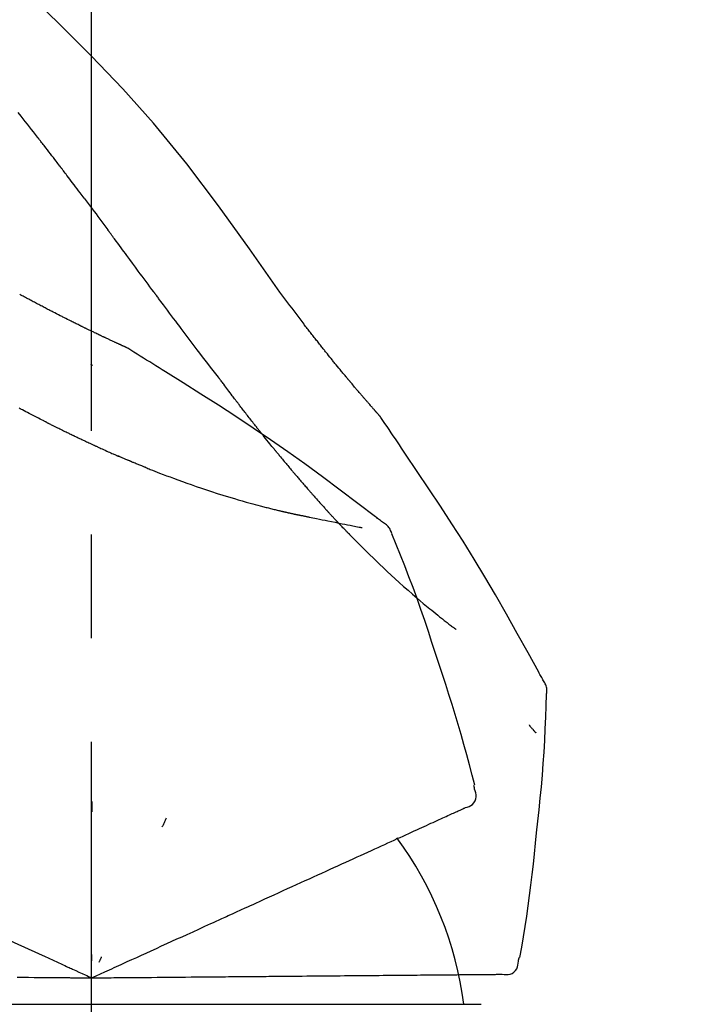
# Model space of a CAD drawing. Extents: x 0 to 26473, y -22046 to -13176.
# Drawn here: x 5837 to 5877, y -19005 to -18946 of the extents above; entities that cross this region are included whole.
import ezdxf

# ---------------------------------------------------------------- set-up
doc = ezdxf.new("R2010")
doc.units = 0
doc.header["$LTSCALE"] = 50
doc.header["$MEASUREMENT"] = 0
doc.linetypes.add('CENTER2', pattern=[1.125, 0.75, -0.125, 0.125, -0.125])
doc.layers.get('0').update_dxf_attribs({"linetype": 'CONTINUOUS'})
doc.layers.get('DEFPOINTS').update_dxf_attribs({"color": 146, "linetype": 'CONTINUOUS'})
doc.layers.add('150-機器', color=8, linetype='CONTINUOUS')
doc.layers.add('166-寸法B', color=11, linetype='CONTINUOUS')
doc.styles.add('KH001', font='txt')
doc.dimstyles.new('KH1xx030', dxfattribs={"dimscale": 30, "dimtxt": 2, "dimasz": 0.6, "dimexe": 0.3, "dimexo": 1.2, "dimgap": 0.5, "dimtad": 3, "dimdec": 1, "dimdsep": 46, "dimlunit": 6, "dimtxsty": 'KH001', "dimblk": 'DOT', "dimcen": 1, "dimdle": 1, "dimclrd": 256, "dimclre": 256, "dimclrt": 256, "dimadec": 0, "dimazin": 0, "dimtfac": 1, "dimtdec": 1, "dimtix": 1, "dimtmove": 2, "dimatfit": 3, "dimldrblk": 'CLOSEDBLANK', "dimfxl": 1, "dimtolj": 1, "dimtzin": 0, "dimlwd": -1, "dimlwe": -1, "dimarcsym": 0})

# ---------------------------------------------------------------- blocks, each defined once
blk = doc.blocks.new('F402_D')
at = {"layer": '150-機器', "color": 161, "linetype": 'CENTER2'}
blk.add_line((0, -53.668), (0, 250.266), dxfattribs=at)
at = {"layer": '150-機器', "color": 13, "linetype": 'Continuous'}
for p, q in [((-23.492, 136.737), (0, 136.737)), ((0, 136.737), (23.492, 136.737))]:
    blk.add_line(p, q, dxfattribs=at)
for points in [[(11.339, 179.701), (9.514, 182.321), (7.657, 184.914), (5.738, 187.454), (3.725, 189.915), (1.887, 191.968), (-0.022, 193.961), (-1.979, 195.915), (-3.958, 197.848)], [(-3.262, 189.057), (-3.385, 189.215), (-3.509, 189.373), (-3.632, 189.531), (-3.756, 189.688), (-3.879, 189.847), (-4.003, 190.005), (-4.127, 190.163), (-4.251, 190.321), (-4.437, 190.557)], [(-1.919, 187.32), (-1.974, 187.393), (-2.03, 187.465), (-2.085, 187.538), (-2.141, 187.611), (-2.224, 187.72), (-2.308, 187.828), (-2.392, 187.937), (-2.475, 188.046), (-2.573, 188.172), (-2.671, 188.299), (-2.77, 188.425), (-2.868, 188.552), (-2.917, 188.615), (-2.966, 188.678), (-3.015, 188.741), (-3.065, 188.804), (-3.089, 188.836), (-3.114, 188.867), (-3.139, 188.899), (-3.163, 188.931), (-3.176, 188.946), (-3.188, 188.962), (-3.2, 188.978), (-3.213, 188.994), (-3.219, 189.002), (-3.225, 189.009), (-3.231, 189.017), (-3.237, 189.025), (-3.24, 189.029), (-3.242, 189.032), (-3.245, 189.035), (-3.248, 189.039), (-3.25, 189.041), (-3.251, 189.043), (-3.253, 189.046), (-3.255, 189.048), (-3.256, 189.049), (-3.256, 189.05), (-3.257, 189.051), (-3.258, 189.052), (-3.259, 189.053), (-3.26, 189.054), (-3.261, 189.056), (-3.262, 189.057)], [(-0.454, 185.384), (-0.514, 185.464), (-0.574, 185.545), (-0.635, 185.626), (-0.695, 185.706), (-0.786, 185.827), (-0.877, 185.949), (-0.968, 186.07), (-1.06, 186.191), (-1.167, 186.332), (-1.274, 186.473), (-1.381, 186.615), (-1.488, 186.756), (-1.542, 186.826), (-1.596, 186.897), (-1.649, 186.968), (-1.703, 187.038), (-1.73, 187.073), (-1.757, 187.109), (-1.784, 187.144), (-1.811, 187.179), (-1.824, 187.197), (-1.838, 187.214), (-1.851, 187.232), (-1.865, 187.25), (-1.871, 187.258), (-1.878, 187.267), (-1.885, 187.276), (-1.892, 187.285), (-1.895, 187.289), (-1.898, 187.294), (-1.902, 187.298), (-1.905, 187.302), (-1.906, 187.304), (-1.908, 187.306), (-1.909, 187.308), (-1.911, 187.31), (-1.911, 187.31), (-1.912, 187.311), (-1.913, 187.312), (-1.913, 187.313), (-1.914, 187.314), (-1.915, 187.315), (-1.915, 187.316), (-1.916, 187.317), (-1.917, 187.318), (-1.918, 187.319), (-1.918, 187.32), (-1.919, 187.32)], [(-0.454, 185.384), (-0.334, 185.224), (-0.214, 185.064), (-0.094, 184.904), (0.026, 184.744), (0.144, 184.585), (0.263, 184.426), (0.381, 184.267), (0.499, 184.108), (0.618, 183.948), (0.736, 183.789), (0.854, 183.63), (0.973, 183.47)], [(3.75, 179.721), (3.633, 179.878), (3.516, 180.036), (3.399, 180.193), (3.282, 180.351), (3.165, 180.509), (3.048, 180.666), (2.932, 180.824), (2.815, 180.982), (2.642, 181.216), (2.468, 181.451), (2.295, 181.685), (2.121, 181.919), (2.035, 182.036), (1.949, 182.153), (1.862, 182.27), (1.776, 182.386), (1.675, 182.522), (1.575, 182.657), (1.475, 182.793), (1.374, 182.929), (1.324, 182.996), (1.274, 183.064), (1.224, 183.132), (1.173, 183.199), (1.148, 183.233), (1.123, 183.267), (1.098, 183.301), (1.073, 183.335), (1.06, 183.352), (1.048, 183.369), (1.035, 183.386), (1.023, 183.402), (1.017, 183.41), (1.012, 183.417), (1.007, 183.424), (1.001, 183.431), (0.998, 183.436), (0.994, 183.441), (0.991, 183.446), (0.987, 183.451), (0.985, 183.453), (0.983, 183.455), (0.982, 183.458), (0.98, 183.46), (0.978, 183.463), (0.976, 183.465), (0.974, 183.468), (0.973, 183.47)], [(-3.518, 179.13), (-3.586, 179.166), (-3.653, 179.203), (-3.721, 179.24), (-3.788, 179.276), (-3.856, 179.313), (-3.925, 179.35), (-3.993, 179.386), (-4.062, 179.422), (-4.131, 179.459), (-4.2, 179.495), (-4.269, 179.531), (-4.338, 179.568)], [(7.646, 174.572), (7.485, 174.778), (7.325, 174.984), (7.164, 175.19), (7.005, 175.397), (6.845, 175.604), (6.685, 175.813), (6.526, 176.021), (6.368, 176.23), (6.124, 176.551), (5.88, 176.874), (5.637, 177.196), (5.394, 177.518), (5.312, 177.627), (5.231, 177.736), (5.149, 177.845), (5.067, 177.954), (4.944, 178.118), (4.82, 178.283), (4.697, 178.448), (4.574, 178.613), (4.512, 178.696), (4.45, 178.779), (4.389, 178.862), (4.327, 178.945), (4.255, 179.041), (4.182, 179.138), (4.11, 179.235), (4.038, 179.332), (4.002, 179.381), (3.966, 179.429), (3.93, 179.478), (3.894, 179.526), (3.878, 179.547), (3.863, 179.568), (3.848, 179.589), (3.832, 179.61), (3.822, 179.624), (3.811, 179.637), (3.801, 179.651), (3.791, 179.665), (3.786, 179.672), (3.781, 179.678), (3.776, 179.685), (3.772, 179.691), (3.766, 179.698), (3.761, 179.706), (3.755, 179.713), (3.75, 179.721)], [(12.807, 177.77), (12.688, 177.931), (12.57, 178.092), (12.451, 178.252), (12.331, 178.412), (12.208, 178.574), (12.085, 178.736), (11.961, 178.897), (11.837, 179.058), (11.713, 179.219), (11.59, 179.381), (11.466, 179.543), (11.343, 179.704)], [(-2.736, 178.719), (-2.799, 178.754), (-2.864, 178.788), (-2.928, 178.823), (-2.992, 178.857), (-3.057, 178.891), (-3.122, 178.926), (-3.188, 178.96), (-3.253, 178.994), (-3.319, 179.028), (-3.386, 179.062), (-3.452, 179.096), (-3.518, 179.13)], [(2.114, 176.358), (2.112, 176.359), (2.109, 176.36), (2.107, 176.361), (2.105, 176.362), (2.095, 176.366), (2.084, 176.371), (2.074, 176.376), (2.064, 176.38), (2.047, 176.388), (2.031, 176.395), (2.014, 176.403), (1.997, 176.411), (1.974, 176.421), (1.951, 176.432), (1.928, 176.442), (1.905, 176.453), (1.885, 176.462), (1.865, 176.471), (1.846, 176.48), (1.826, 176.489), (1.812, 176.495), (1.798, 176.501), (1.785, 176.508), (1.771, 176.514), (1.768, 176.515), (1.766, 176.517), (1.763, 176.518), (1.76, 176.519), (1.754, 176.522), (1.748, 176.524), (1.743, 176.527), (1.737, 176.53), (1.728, 176.534), (1.719, 176.538), (1.711, 176.542), (1.702, 176.546), (1.68, 176.556), (1.659, 176.566), (1.637, 176.576), (1.615, 176.586), (1.581, 176.601), (1.547, 176.617), (1.512, 176.633), (1.478, 176.649), (1.447, 176.663), (1.416, 176.678), (1.385, 176.692), (1.354, 176.706), (1.305, 176.729), (1.256, 176.752), (1.207, 176.775), (1.158, 176.798), (1.122, 176.814), (1.086, 176.831), (1.049, 176.848), (1.013, 176.865), (0.969, 176.886), (0.925, 176.907), (0.881, 176.928), (0.837, 176.948), (0.832, 176.951), (0.827, 176.953), (0.822, 176.955), (0.817, 176.958), (0.807, 176.963), (0.797, 176.967), (0.787, 176.972), (0.777, 176.977), (0.761, 176.984), (0.746, 176.991), (0.731, 176.998), (0.716, 177.005), (0.68, 177.022), (0.644, 177.039), (0.608, 177.057), (0.571, 177.074), (0.539, 177.089), (0.507, 177.105), (0.474, 177.12), (0.442, 177.135), (0.376, 177.167), (0.309, 177.199), (0.243, 177.231), (0.176, 177.262), (0.13, 177.285), (0.083, 177.307), (0.037, 177.33), (-0.01, 177.352), (-0.083, 177.387), (-0.156, 177.423), (-0.229, 177.458), (-0.302, 177.494), (-0.327, 177.506), (-0.352, 177.518), (-0.377, 177.53), (-0.402, 177.542), (-0.44, 177.561), (-0.478, 177.58), (-0.516, 177.598), (-0.554, 177.617), (-0.567, 177.623), (-0.58, 177.63), (-0.593, 177.636), (-0.605, 177.642), (-0.625, 177.652), (-0.644, 177.661), (-0.664, 177.671), (-0.683, 177.68), (-0.69, 177.684), (-0.696, 177.687), (-0.703, 177.69), (-0.709, 177.693), (-0.722, 177.7), (-0.735, 177.706), (-0.748, 177.713), (-0.761, 177.719), (-0.82, 177.748), (-0.879, 177.777), (-0.938, 177.806), (-0.997, 177.835), (-1.057, 177.865), (-1.118, 177.895), (-1.178, 177.925), (-1.238, 177.956), (-1.348, 178.01), (-1.458, 178.065), (-1.567, 178.121), (-1.677, 178.176), (-1.732, 178.204), (-1.788, 178.232), (-1.844, 178.261), (-1.9, 178.289), (-2.007, 178.343), (-2.114, 178.398), (-2.22, 178.453), (-2.327, 178.508), (-2.378, 178.534), (-2.429, 178.56), (-2.479, 178.586), (-2.53, 178.612), (-2.581, 178.639), (-2.633, 178.665), (-2.684, 178.692), (-2.736, 178.719)], [(2.114, 176.358), (2.112, 176.359), (2.109, 176.36), (2.107, 176.361), (2.105, 176.362), (2.095, 176.366), (2.084, 176.371), (2.074, 176.376), (2.064, 176.38), (2.047, 176.388), (2.031, 176.395), (2.014, 176.403), (1.997, 176.411), (1.974, 176.421), (1.951, 176.432), (1.928, 176.442), (1.905, 176.453), (1.885, 176.462), (1.865, 176.471), (1.846, 176.48), (1.826, 176.489), (1.812, 176.495), (1.798, 176.501), (1.785, 176.508), (1.771, 176.514), (1.768, 176.515), (1.766, 176.517), (1.763, 176.518), (1.76, 176.519), (1.754, 176.522), (1.748, 176.524), (1.743, 176.527), (1.737, 176.53), (1.728, 176.534), (1.719, 176.538), (1.711, 176.542), (1.702, 176.546), (1.68, 176.556), (1.659, 176.566), (1.637, 176.576), (1.615, 176.586), (1.581, 176.601), (1.547, 176.617), (1.512, 176.633), (1.478, 176.649), (1.447, 176.663), (1.416, 176.678), (1.385, 176.692), (1.354, 176.706), (1.305, 176.729), (1.256, 176.752), (1.207, 176.775), (1.158, 176.798), (1.122, 176.814), (1.086, 176.831), (1.049, 176.848), (1.013, 176.865), (0.969, 176.886), (0.925, 176.907), (0.881, 176.928), (0.837, 176.948), (0.832, 176.951), (0.827, 176.953), (0.822, 176.955), (0.817, 176.958), (0.807, 176.963), (0.797, 176.967), (0.787, 176.972), (0.777, 176.977), (0.761, 176.984), (0.746, 176.991), (0.731, 176.998), (0.716, 177.005), (0.68, 177.022), (0.644, 177.039), (0.608, 177.057), (0.571, 177.074), (0.539, 177.089), (0.507, 177.105), (0.474, 177.12), (0.442, 177.135), (0.376, 177.167), (0.309, 177.199), (0.243, 177.231), (0.176, 177.262), (0.13, 177.285), (0.083, 177.307), (0.037, 177.33), (-0.01, 177.352), (-0.083, 177.387), (-0.156, 177.423), (-0.229, 177.458), (-0.302, 177.494), (-0.327, 177.506), (-0.352, 177.518), (-0.377, 177.53), (-0.402, 177.542), (-0.44, 177.561), (-0.478, 177.58), (-0.516, 177.598), (-0.554, 177.617), (-0.567, 177.623), (-0.58, 177.63), (-0.593, 177.636), (-0.605, 177.642), (-0.625, 177.652), (-0.644, 177.661), (-0.664, 177.671), (-0.683, 177.68), (-0.69, 177.684), (-0.696, 177.687), (-0.703, 177.69), (-0.709, 177.693), (-0.722, 177.7), (-0.735, 177.706), (-0.748, 177.713), (-0.761, 177.719), (-0.82, 177.748), (-0.879, 177.777), (-0.938, 177.806), (-0.997, 177.835), (-1.057, 177.865), (-1.118, 177.895), (-1.178, 177.925), (-1.238, 177.956), (-1.348, 178.01), (-1.458, 178.065), (-1.567, 178.121), (-1.677, 178.176), (-1.732, 178.204), (-1.788, 178.232), (-1.844, 178.261), (-1.9, 178.289), (-2.007, 178.343), (-2.114, 178.398), (-2.22, 178.453), (-2.327, 178.508), (-2.378, 178.534), (-2.429, 178.56), (-2.479, 178.586), (-2.53, 178.612), (-2.581, 178.639), (-2.633, 178.665), (-2.684, 178.692), (-2.736, 178.719)], [(13.379, 177.034), (13.333, 177.095), (13.286, 177.156), (13.239, 177.217), (13.193, 177.277), (13.145, 177.339), (13.098, 177.4), (13.05, 177.461), (13.002, 177.522), (12.954, 177.583), (12.905, 177.645), (12.857, 177.706), (12.808, 177.767)], [(13.927, 176.34), (13.883, 176.398), (13.839, 176.455), (13.794, 176.513), (13.749, 176.57), (13.704, 176.628), (13.658, 176.686), (13.612, 176.744), (13.566, 176.801), (13.52, 176.86), (13.473, 176.918), (13.426, 176.976), (13.379, 177.034)], [(2.17, 176.323), (2.166, 176.326), (2.161, 176.329), (2.156, 176.332), (2.151, 176.334), (2.147, 176.337), (2.142, 176.34), (2.137, 176.343), (2.133, 176.346), (2.128, 176.349), (2.123, 176.352), (2.119, 176.355), (2.114, 176.358)], [(4.446, 174.899), (4.257, 175.019), (4.069, 175.139), (3.88, 175.258), (3.691, 175.377), (3.502, 175.496), (3.312, 175.615), (3.123, 175.733), (2.933, 175.852), (2.743, 175.969), (2.553, 176.087), (2.363, 176.204), (2.173, 176.321)], [(17.397, 172.21), (17.396, 172.212), (17.394, 172.214), (17.392, 172.216), (17.391, 172.218), (17.383, 172.226), (17.376, 172.235), (17.368, 172.243), (17.361, 172.251), (17.349, 172.265), (17.337, 172.279), (17.324, 172.292), (17.312, 172.306), (17.295, 172.325), (17.279, 172.344), (17.262, 172.363), (17.245, 172.382), (17.23, 172.399), (17.216, 172.415), (17.202, 172.431), (17.187, 172.448), (17.177, 172.459), (17.168, 172.47), (17.158, 172.481), (17.148, 172.493), (17.146, 172.495), (17.144, 172.497), (17.142, 172.5), (17.139, 172.502), (17.135, 172.507), (17.131, 172.511), (17.127, 172.516), (17.123, 172.521), (17.116, 172.528), (17.11, 172.535), (17.104, 172.543), (17.097, 172.55), (17.082, 172.568), (17.066, 172.586), (17.05, 172.604), (17.034, 172.621), (17.009, 172.65), (16.984, 172.678), (16.959, 172.707), (16.935, 172.735), (16.912, 172.761), (16.89, 172.787), (16.867, 172.812), (16.845, 172.838), (16.809, 172.879), (16.774, 172.92), (16.738, 172.961), (16.703, 173.001), (16.676, 173.031), (16.65, 173.061), (16.624, 173.092), (16.598, 173.122), (16.566, 173.159), (16.534, 173.196), (16.502, 173.233), (16.471, 173.27), (16.467, 173.274), (16.463, 173.278), (16.46, 173.282), (16.456, 173.286), (16.449, 173.295), (16.442, 173.303), (16.434, 173.312), (16.427, 173.32), (16.416, 173.333), (16.405, 173.345), (16.394, 173.358), (16.384, 173.371), (16.357, 173.401), (16.331, 173.431), (16.305, 173.462), (16.279, 173.492), (16.256, 173.519), (16.233, 173.546), (16.209, 173.574), (16.186, 173.601), (16.138, 173.657), (16.091, 173.713), (16.043, 173.769), (15.995, 173.825), (15.962, 173.864), (15.928, 173.904), (15.895, 173.943), (15.861, 173.983), (15.809, 174.045), (15.757, 174.107), (15.704, 174.169), (15.652, 174.231), (15.634, 174.252), (15.617, 174.274), (15.599, 174.295), (15.581, 174.316), (15.554, 174.349), (15.527, 174.381), (15.499, 174.414), (15.472, 174.446), (15.463, 174.457), (15.454, 174.468), (15.445, 174.479), (15.435, 174.49), (15.422, 174.507), (15.408, 174.523), (15.394, 174.54), (15.38, 174.557), (15.375, 174.562), (15.371, 174.568), (15.366, 174.573), (15.361, 174.579), (15.352, 174.59), (15.343, 174.601), (15.334, 174.612), (15.324, 174.624), (15.282, 174.674), (15.24, 174.724), (15.198, 174.775), (15.156, 174.825), (15.113, 174.877), (15.07, 174.929), (15.028, 174.982), (14.985, 175.034), (14.907, 175.128), (14.829, 175.223), (14.751, 175.318), (14.674, 175.413), (14.634, 175.462), (14.595, 175.51), (14.555, 175.559), (14.516, 175.607), (14.44, 175.701), (14.365, 175.794), (14.29, 175.887), (14.215, 175.981), (14.179, 176.025), (14.143, 176.07), (14.107, 176.114), (14.072, 176.159), (14.036, 176.204), (14, 176.249), (13.963, 176.295), (13.927, 176.34)], [(17.397, 172.21), (17.396, 172.212), (17.394, 172.214), (17.392, 172.216), (17.391, 172.218), (17.383, 172.226), (17.376, 172.235), (17.368, 172.243), (17.361, 172.251), (17.349, 172.265), (17.337, 172.279), (17.324, 172.292), (17.312, 172.306), (17.295, 172.325), (17.279, 172.344), (17.262, 172.363), (17.245, 172.382), (17.23, 172.399), (17.216, 172.415), (17.202, 172.431), (17.187, 172.448), (17.177, 172.459), (17.168, 172.47), (17.158, 172.481), (17.148, 172.493), (17.146, 172.495), (17.144, 172.497), (17.142, 172.5), (17.139, 172.502), (17.135, 172.507), (17.131, 172.511), (17.127, 172.516), (17.123, 172.521), (17.116, 172.528), (17.11, 172.535), (17.104, 172.543), (17.097, 172.55), (17.082, 172.568), (17.066, 172.586), (17.05, 172.604), (17.034, 172.621), (17.009, 172.65), (16.984, 172.678), (16.959, 172.707), (16.935, 172.735), (16.912, 172.761), (16.89, 172.787), (16.867, 172.812), (16.845, 172.838), (16.809, 172.879), (16.774, 172.92), (16.738, 172.961), (16.703, 173.001), (16.676, 173.031), (16.65, 173.061), (16.624, 173.092), (16.598, 173.122), (16.566, 173.159), (16.534, 173.196), (16.502, 173.233), (16.471, 173.27), (16.467, 173.274), (16.463, 173.278), (16.46, 173.282), (16.456, 173.286), (16.449, 173.295), (16.442, 173.303), (16.434, 173.312), (16.427, 173.32), (16.416, 173.333), (16.405, 173.345), (16.394, 173.358), (16.384, 173.371), (16.357, 173.401), (16.331, 173.431), (16.305, 173.462), (16.279, 173.492), (16.256, 173.519), (16.233, 173.546), (16.209, 173.574), (16.186, 173.601), (16.138, 173.657), (16.091, 173.713), (16.043, 173.769), (15.995, 173.825), (15.962, 173.864), (15.928, 173.904), (15.895, 173.943), (15.861, 173.983), (15.809, 174.045), (15.757, 174.107), (15.704, 174.169), (15.652, 174.231), (15.634, 174.252), (15.617, 174.274), (15.599, 174.295), (15.581, 174.316), (15.554, 174.349), (15.527, 174.381), (15.499, 174.414), (15.472, 174.446), (15.463, 174.457), (15.454, 174.468), (15.445, 174.479), (15.435, 174.49), (15.422, 174.507), (15.408, 174.523), (15.394, 174.54), (15.38, 174.557), (15.375, 174.562), (15.371, 174.568), (15.366, 174.573), (15.361, 174.579), (15.352, 174.59), (15.343, 174.601), (15.334, 174.612), (15.324, 174.624), (15.282, 174.674), (15.24, 174.724), (15.198, 174.775), (15.156, 174.825), (15.113, 174.877), (15.07, 174.929), (15.028, 174.982), (14.985, 175.034), (14.907, 175.128), (14.829, 175.223), (14.751, 175.318), (14.674, 175.413), (14.634, 175.462), (14.595, 175.51), (14.555, 175.559), (14.516, 175.607), (14.44, 175.701), (14.365, 175.794), (14.29, 175.887), (14.215, 175.981), (14.179, 176.025), (14.143, 176.07), (14.107, 176.114), (14.072, 176.159), (14.036, 176.204), (14, 176.249), (13.963, 176.295), (13.927, 176.34)], [(0.044, 175.285), (0.043, 175.285), (0.043, 175.286), (0.042, 175.287), (0.041, 175.288), (0.034, 175.293), (0.028, 175.299), (0.022, 175.304), (0.015, 175.31), (0.01, 175.314), (0.005, 175.318), (0, 175.322), (-0.005, 175.327), (-0.01, 175.331), (-0.015, 175.335), (-0.019, 175.339), (-0.024, 175.343), (-0.028, 175.346), (-0.031, 175.349), (-0.035, 175.352), (-0.038, 175.355), (-0.04, 175.357), (-0.042, 175.358), (-0.044, 175.36), (-0.045, 175.361), (-0.046, 175.362), (-0.047, 175.363), (-0.048, 175.363), (-0.049, 175.364), (-0.05, 175.365), (-0.051, 175.366), (-0.051, 175.366), (-0.052, 175.367)], [(17.61, 165.787), (17.55, 165.833), (17.489, 165.878), (17.429, 165.924), (17.369, 165.969), (17.309, 166.015), (17.249, 166.06), (17.189, 166.105), (17.128, 166.15), (16.063, 166.955), (14.997, 167.76), (13.928, 168.561), (12.852, 169.351), (11.827, 170.083), (10.792, 170.802), (9.75, 171.509), (8.699, 172.204), (7.642, 172.887), (6.579, 173.563), (5.513, 174.232), (4.446, 174.899)], [(7.726, 174.468), (7.725, 174.469), (7.725, 174.47), (7.724, 174.471), (7.723, 174.472), (7.718, 174.478), (7.713, 174.485), (7.708, 174.492), (7.703, 174.499), (7.699, 174.504), (7.695, 174.509), (7.691, 174.514), (7.687, 174.519), (7.683, 174.524), (7.679, 174.529), (7.675, 174.535), (7.671, 174.54), (7.668, 174.543), (7.665, 174.547), (7.663, 174.551), (7.66, 174.554), (7.658, 174.556), (7.657, 174.558), (7.656, 174.56), (7.654, 174.561), (7.654, 174.562), (7.653, 174.563), (7.652, 174.564), (7.651, 174.565), (7.651, 174.566), (7.65, 174.567), (7.649, 174.568), (7.649, 174.569)], [(8.769, 173.081), (8.745, 173.113), (8.72, 173.146), (8.696, 173.178), (8.671, 173.21), (8.624, 173.272), (8.577, 173.334), (8.53, 173.396), (8.483, 173.458), (8.416, 173.547), (8.348, 173.637), (8.281, 173.726), (8.213, 173.816), (8.151, 173.899), (8.089, 173.981), (8.028, 174.064), (7.966, 174.147), (7.926, 174.199), (7.887, 174.252), (7.847, 174.305), (7.808, 174.357), (7.789, 174.383), (7.77, 174.408), (7.752, 174.433), (7.733, 174.458)], [(9.989, 171.508), (9.971, 171.532), (9.952, 171.555), (9.933, 171.579), (9.915, 171.603), (9.878, 171.649), (9.841, 171.696), (9.804, 171.743), (9.767, 171.789), (9.713, 171.858), (9.659, 171.927), (9.606, 171.996), (9.552, 172.065), (9.5, 172.132), (9.448, 172.199), (9.396, 172.265), (9.344, 172.332), (9.294, 172.397), (9.245, 172.461), (9.195, 172.526), (9.145, 172.59), (9.097, 172.652), (9.05, 172.714), (9.002, 172.776), (8.954, 172.839), (8.923, 172.879), (8.892, 172.92), (8.861, 172.961), (8.83, 173.001), (8.815, 173.021), (8.8, 173.041), (8.784, 173.061), (8.769, 173.081)], [(-2.7, 171.845), (-2.719, 171.855), (-2.738, 171.864), (-2.757, 171.874), (-2.777, 171.884), (-2.815, 171.903), (-2.854, 171.923), (-2.893, 171.942), (-2.932, 171.962), (-3.022, 172.008), (-3.113, 172.054), (-3.203, 172.1), (-3.293, 172.146), (-3.413, 172.207), (-3.533, 172.268), (-3.653, 172.33), (-3.773, 172.392), (-3.873, 172.444), (-3.973, 172.496), (-4.073, 172.549), (-4.173, 172.601), (-4.222, 172.627), (-4.27, 172.652), (-4.319, 172.677), (-4.368, 172.703)], [(-2.7, 171.845), (-2.673, 171.831), (-2.646, 171.818), (-2.619, 171.804), (-2.592, 171.791), (-2.538, 171.764), (-2.485, 171.737), (-2.432, 171.711), (-2.379, 171.684), (-2.3, 171.645), (-2.222, 171.606), (-2.143, 171.568), (-2.065, 171.529), (-1.989, 171.492), (-1.914, 171.454), (-1.838, 171.417), (-1.762, 171.38), (-1.689, 171.345), (-1.616, 171.309), (-1.543, 171.274), (-1.47, 171.238), (-1.423, 171.215), (-1.375, 171.193), (-1.327, 171.17), (-1.28, 171.147), (-1.256, 171.135), (-1.233, 171.124), (-1.21, 171.113), (-1.186, 171.102)], [(17.435, 172.156), (17.431, 172.16), (17.428, 172.165), (17.425, 172.169), (17.422, 172.174), (17.419, 172.179), (17.416, 172.183), (17.413, 172.188), (17.41, 172.192), (17.407, 172.197), (17.403, 172.201), (17.4, 172.206), (17.397, 172.21)], [(18.934, 169.929), (18.811, 170.116), (18.687, 170.302), (18.563, 170.488), (18.439, 170.674), (18.315, 170.859), (18.19, 171.045), (18.065, 171.23), (17.94, 171.415), (17.814, 171.6), (17.688, 171.784), (17.562, 171.969), (17.436, 172.153)], [(11.164, 170.046), (11.15, 170.063), (11.137, 170.079), (11.123, 170.096), (11.11, 170.112), (11.082, 170.146), (11.055, 170.18), (11.027, 170.213), (11, 170.247), (10.936, 170.326), (10.872, 170.404), (10.808, 170.483), (10.744, 170.562), (10.66, 170.667), (10.575, 170.772), (10.49, 170.877), (10.406, 170.982), (10.336, 171.07), (10.266, 171.159), (10.196, 171.247), (10.126, 171.336), (10.092, 171.379), (10.058, 171.422), (10.023, 171.465), (9.989, 171.508)], [(-1.186, 171.102), (-1.16, 171.089), (-1.134, 171.077), (-1.108, 171.064), (-1.082, 171.052), (-1.032, 171.028), (-0.981, 171.003), (-0.93, 170.979), (-0.879, 170.955), (-0.805, 170.919), (-0.731, 170.884), (-0.657, 170.849), (-0.583, 170.814), (-0.513, 170.781), (-0.442, 170.748), (-0.372, 170.715), (-0.302, 170.682), (-0.236, 170.651), (-0.169, 170.62), (-0.103, 170.589), (-0.036, 170.558), (0.007, 170.538), (0.05, 170.518), (0.092, 170.499), (0.135, 170.479), (0.156, 170.469), (0.177, 170.459), (0.198, 170.45), (0.219, 170.44)], [(0.219, 170.44), (0.255, 170.424), (0.29, 170.407), (0.326, 170.391), (0.362, 170.374), (0.429, 170.343), (0.496, 170.313), (0.563, 170.282), (0.63, 170.251), (0.723, 170.209), (0.817, 170.166), (0.911, 170.124), (1.004, 170.082), (1.078, 170.049), (1.153, 170.015), (1.227, 169.982), (1.301, 169.949), (1.344, 169.93), (1.388, 169.912), (1.431, 169.893), (1.474, 169.874), (1.49, 169.867), (1.507, 169.86), (1.523, 169.852), (1.54, 169.845)], [(11.164, 170.046), (11.183, 170.023), (11.203, 169.999), (11.222, 169.976), (11.241, 169.952), (11.279, 169.906), (11.316, 169.86), (11.354, 169.814), (11.392, 169.768), (11.448, 169.701), (11.504, 169.633), (11.56, 169.566), (11.616, 169.499), (11.67, 169.434), (11.724, 169.369), (11.778, 169.305), (11.832, 169.24), (11.884, 169.178), (11.936, 169.116), (11.988, 169.054), (12.041, 168.992), (12.075, 168.951), (12.109, 168.911), (12.143, 168.871), (12.177, 168.83), (12.194, 168.811), (12.211, 168.791), (12.228, 168.771), (12.245, 168.751)], [(27.254, 156.251), (27.218, 156.317), (27.181, 156.383), (27.145, 156.449), (27.108, 156.515), (27.072, 156.581), (27.035, 156.647), (26.999, 156.713), (26.962, 156.779), (26.316, 157.947), (25.67, 159.116), (25.019, 160.282), (24.357, 161.442), (23.718, 162.528), (23.066, 163.606), (22.401, 164.675), (21.723, 165.738), (21.036, 166.792), (20.34, 167.841), (19.638, 168.886), (18.934, 169.929)], [(1.54, 169.845), (1.546, 169.842), (1.553, 169.84), (1.559, 169.837), (1.565, 169.834), (1.572, 169.831), (1.578, 169.828), (1.585, 169.826), (1.591, 169.823), (1.597, 169.82), (1.604, 169.817), (1.61, 169.815), (1.616, 169.812)], [(2.338, 169.503), (2.323, 169.509), (2.308, 169.515), (2.293, 169.522), (2.278, 169.528), (2.248, 169.541), (2.218, 169.553), (2.188, 169.566), (2.157, 169.579), (2.112, 169.598), (2.067, 169.617), (2.022, 169.636), (1.977, 169.656), (1.932, 169.675), (1.887, 169.694), (1.842, 169.714), (1.796, 169.733), (1.766, 169.746), (1.736, 169.76), (1.706, 169.773), (1.676, 169.786), (1.661, 169.792), (1.646, 169.799), (1.631, 169.805), (1.616, 169.812)], [(3.258, 169.126), (3.239, 169.134), (3.22, 169.142), (3.2, 169.149), (3.181, 169.157), (3.143, 169.172), (3.104, 169.188), (3.066, 169.203), (3.028, 169.219), (2.97, 169.242), (2.912, 169.265), (2.855, 169.289), (2.797, 169.312), (2.74, 169.336), (2.683, 169.359), (2.625, 169.383), (2.568, 169.407), (2.53, 169.423), (2.491, 169.439), (2.453, 169.455), (2.415, 169.471), (2.396, 169.479), (2.377, 169.487), (2.358, 169.495), (2.338, 169.503)], [(3.258, 169.126), (3.328, 169.099), (3.398, 169.071), (3.468, 169.044), (3.537, 169.016), (3.678, 168.961), (3.818, 168.905), (3.959, 168.849), (4.1, 168.794), (4.31, 168.714), (4.52, 168.635), (4.731, 168.558), (4.942, 168.48), (5.205, 168.384), (5.47, 168.288), (5.734, 168.192), (5.999, 168.098), (6.307, 167.99), (6.616, 167.884), (6.925, 167.78), (7.235, 167.677), (7.577, 167.566), (7.919, 167.458), (8.262, 167.352), (8.606, 167.248), (8.845, 167.178), (9.084, 167.109), (9.324, 167.042), (9.564, 166.975), (9.714, 166.934), (9.864, 166.894), (10.014, 166.854), (10.164, 166.814), (10.235, 166.796), (10.306, 166.777), (10.377, 166.759), (10.448, 166.74), (10.517, 166.722), (10.587, 166.705), (10.656, 166.687), (10.726, 166.67), (10.794, 166.653), (10.862, 166.636), (10.93, 166.619), (10.998, 166.602), (11.064, 166.586), (11.131, 166.57), (11.198, 166.554), (11.264, 166.538), (11.308, 166.528), (11.351, 166.518), (11.394, 166.508), (11.437, 166.498), (11.459, 166.493), (11.481, 166.488), (11.502, 166.483), (11.524, 166.478)], [(12.245, 168.751), (12.263, 168.729), (12.282, 168.707), (12.301, 168.685), (12.319, 168.663), (12.356, 168.621), (12.392, 168.578), (12.429, 168.535), (12.465, 168.492), (12.518, 168.43), (12.572, 168.368), (12.625, 168.305), (12.679, 168.243), (12.729, 168.184), (12.78, 168.126), (12.831, 168.067), (12.882, 168.008), (12.93, 167.953), (12.978, 167.897), (13.026, 167.842), (13.074, 167.787), (13.105, 167.751), (13.136, 167.716), (13.167, 167.68), (13.199, 167.644), (13.214, 167.627), (13.229, 167.61), (13.244, 167.593), (13.259, 167.575)], [(13.259, 167.575), (13.285, 167.546), (13.311, 167.516), (13.337, 167.487), (13.363, 167.457), (13.412, 167.402), (13.46, 167.346), (13.509, 167.291), (13.558, 167.235), (13.626, 167.158), (13.694, 167.082), (13.763, 167.005), (13.831, 166.929), (13.885, 166.868), (13.939, 166.807), (13.994, 166.747), (14.048, 166.687), (14.08, 166.652), (14.112, 166.617), (14.144, 166.582), (14.175, 166.548), (14.187, 166.534), (14.2, 166.521), (14.212, 166.508), (14.224, 166.494)], [(11.524, 166.478), (11.53, 166.476), (11.537, 166.475), (11.543, 166.473), (11.55, 166.472), (11.563, 166.469), (11.576, 166.466), (11.589, 166.463), (11.602, 166.46), (11.624, 166.455), (11.646, 166.45), (11.667, 166.445), (11.689, 166.44), (11.713, 166.435), (11.737, 166.43), (11.76, 166.424), (11.784, 166.419), (11.801, 166.415), (11.818, 166.411), (11.835, 166.407), (11.852, 166.403), (11.86, 166.402), (11.868, 166.4), (11.877, 166.398), (11.885, 166.396)], [(11.885, 166.396), (11.899, 166.393), (11.913, 166.39), (11.927, 166.386), (11.941, 166.383), (11.967, 166.377), (11.993, 166.371), (12.019, 166.366), (12.045, 166.36), (12.081, 166.352), (12.116, 166.344), (12.151, 166.336), (12.186, 166.328), (12.215, 166.322), (12.243, 166.315), (12.272, 166.309), (12.301, 166.303), (12.323, 166.298), (12.345, 166.294), (12.367, 166.29), (12.389, 166.285), (12.405, 166.281), (12.42, 166.278), (12.436, 166.275), (12.452, 166.272), (12.46, 166.271), (12.468, 166.271), (12.477, 166.27), (12.485, 166.269), (12.488, 166.269), (12.491, 166.268), (12.494, 166.268), (12.497, 166.268)], [(14.224, 166.494), (14.229, 166.489), (14.233, 166.484), (14.238, 166.479), (14.243, 166.474), (14.247, 166.469), (14.252, 166.464), (14.257, 166.459), (14.262, 166.453), (14.266, 166.448), (14.271, 166.443), (14.276, 166.438), (14.28, 166.433)], [(14.814, 165.857), (14.803, 165.869), (14.792, 165.881), (14.78, 165.893), (14.769, 165.904), (14.747, 165.928), (14.725, 165.952), (14.702, 165.976), (14.68, 166), (14.646, 166.036), (14.613, 166.072), (14.579, 166.108), (14.546, 166.144), (14.513, 166.18), (14.479, 166.216), (14.446, 166.252), (14.413, 166.288), (14.391, 166.312), (14.369, 166.336), (14.347, 166.36), (14.324, 166.385), (14.313, 166.397), (14.302, 166.409), (14.291, 166.421), (14.28, 166.433)], [(12.496, 166.268), (12.497, 166.268), (12.498, 166.268), (12.499, 166.267), (12.5, 166.267), (12.514, 166.263), (12.528, 166.259), (12.542, 166.256), (12.556, 166.252), (12.583, 166.247), (12.611, 166.242), (12.639, 166.238), (12.667, 166.234), (12.707, 166.227), (12.747, 166.218), (12.788, 166.208), (12.828, 166.199), (12.866, 166.191), (12.905, 166.183), (12.943, 166.176), (12.981, 166.168), (13.018, 166.161), (13.055, 166.153), (13.091, 166.145), (13.128, 166.138), (13.237, 166.115), (13.346, 166.093), (13.456, 166.07), (13.565, 166.048), (13.737, 166.013), (13.909, 165.978), (14.081, 165.943), (14.253, 165.908), (14.468, 165.865), (14.684, 165.822), (14.899, 165.779), (15.115, 165.736), (15.273, 165.704), (15.432, 165.673), (15.59, 165.641), (15.749, 165.61), (15.843, 165.591), (15.938, 165.573), (16.032, 165.554), (16.127, 165.536), (16.163, 165.528), (16.2, 165.521), (16.236, 165.514), (16.273, 165.507), (16.281, 165.505), (16.29, 165.503), (16.299, 165.502), (16.307, 165.5)], [(15.501, 165.139), (15.487, 165.154), (15.472, 165.169), (15.458, 165.183), (15.443, 165.198), (15.415, 165.228), (15.386, 165.258), (15.357, 165.287), (15.328, 165.317), (15.285, 165.362), (15.242, 165.406), (15.199, 165.451), (15.156, 165.496), (15.113, 165.541), (15.07, 165.586), (15.027, 165.631), (14.985, 165.676), (14.956, 165.706), (14.928, 165.736), (14.899, 165.766), (14.871, 165.796), (14.857, 165.812), (14.843, 165.827), (14.828, 165.842), (14.814, 165.857)], [(18.1, 165.143), (18.078, 165.208), (18.055, 165.273), (18.029, 165.337), (17.999, 165.399), (17.963, 165.459), (17.923, 165.517), (17.878, 165.571), (17.829, 165.622), (17.777, 165.667), (17.723, 165.709), (17.667, 165.749), (17.61, 165.787)], [(15.501, 165.139), (15.554, 165.085), (15.606, 165.032), (15.659, 164.978), (15.712, 164.925), (15.817, 164.817), (15.923, 164.709), (16.029, 164.601), (16.135, 164.493), (16.294, 164.335), (16.454, 164.177), (16.615, 164.02), (16.776, 163.864), (16.978, 163.668), (17.18, 163.473), (17.383, 163.279), (17.587, 163.085), (17.824, 162.861), (18.063, 162.638), (18.304, 162.417), (18.545, 162.197), (18.812, 161.957), (19.08, 161.719), (19.351, 161.483), (19.623, 161.248), (19.812, 161.087), (20.003, 160.927), (20.194, 160.767), (20.387, 160.609), (20.507, 160.511), (20.628, 160.413), (20.749, 160.315), (20.87, 160.218), (20.927, 160.172), (20.984, 160.126), (21.041, 160.081), (21.099, 160.035), (21.155, 159.99), (21.211, 159.946), (21.268, 159.902), (21.324, 159.857), (21.379, 159.814), (21.434, 159.771), (21.49, 159.728), (21.545, 159.685), (21.599, 159.643), (21.654, 159.601), (21.708, 159.56), (21.763, 159.518), (21.798, 159.491), (21.833, 159.464), (21.869, 159.438), (21.904, 159.411), (21.922, 159.398), (21.94, 159.384), (21.957, 159.371), (21.975, 159.358)], [(20.954, 157.239), (20.741, 157.906), (20.526, 158.572), (20.309, 159.238), (20.086, 159.901), (19.858, 160.563), (19.623, 161.222), (19.382, 161.879), (19.135, 162.534), (18.883, 163.187), (18.626, 163.837), (18.365, 164.487), (18.103, 165.135)], [(23.103, 149.954), (22.944, 150.567), (22.784, 151.18), (22.621, 151.792), (22.455, 152.404), (22.283, 153.013), (22.107, 153.621), (21.925, 154.228), (21.738, 154.833), (21.547, 155.436), (21.351, 156.038), (21.153, 156.639), (20.954, 157.239)], [(27.44, 155.463), (27.446, 155.532), (27.451, 155.6), (27.453, 155.669), (27.451, 155.738), (27.444, 155.808), (27.43, 155.877), (27.411, 155.945), (27.387, 156.011), (27.358, 156.073), (27.326, 156.133), (27.29, 156.193), (27.254, 156.251)], [(26.832, 147.082), (26.909, 147.778), (26.984, 148.474), (27.055, 149.17), (27.122, 149.867), (27.183, 150.564), (27.237, 151.262), (27.284, 151.96), (27.325, 152.659), (27.359, 153.358), (27.389, 154.057), (27.415, 154.756), (27.44, 155.455)], [(26.381, 153.593), (26.39, 153.582), (26.399, 153.571), (26.408, 153.56), (26.418, 153.548), (26.435, 153.528), (26.452, 153.508), (26.469, 153.487), (26.487, 153.467), (26.51, 153.44), (26.533, 153.412), (26.557, 153.385), (26.58, 153.357), (26.599, 153.335), (26.618, 153.312), (26.637, 153.29), (26.656, 153.268), (26.671, 153.251), (26.686, 153.234), (26.701, 153.217), (26.716, 153.2), (26.727, 153.188), (26.737, 153.176), (26.748, 153.164), (26.759, 153.153), (26.765, 153.147), (26.771, 153.141), (26.777, 153.136), (26.783, 153.13), (26.785, 153.128), (26.788, 153.126), (26.79, 153.124), (26.792, 153.121)], [(22.535, 148.603), (22.65, 148.639), (22.761, 148.68), (22.867, 148.731), (22.962, 148.797), (23.053, 148.893), (23.125, 149.007), (23.174, 149.133), (23.197, 149.263), (23.194, 149.38), (23.172, 149.495), (23.139, 149.609), (23.099, 149.723)], [(23.099, 149.723), (23.096, 149.741), (23.092, 149.759), (23.088, 149.777), (23.084, 149.795), (23.08, 149.813), (23.076, 149.831), (23.073, 149.849), (23.069, 149.867), (23.065, 149.886), (23.061, 149.904), (23.057, 149.922), (23.053, 149.94)], [(0.004, 148.971), (0.004, 148.92), (0.004, 148.869), (0.004, 148.818), (0.004, 148.767), (0.004, 148.715), (0.004, 148.664), (0.004, 148.613), (0.004, 148.562), (0.004, 148.511), (0.004, 148.459), (0.004, 148.408), (0.004, 148.357)], [(22.221, 148.46), (22.262, 148.478), (22.303, 148.497), (22.343, 148.515), (22.384, 148.534), (22.4, 148.541), (22.416, 148.549), (22.432, 148.556), (22.449, 148.563), (22.459, 148.568), (22.469, 148.572), (22.478, 148.577), (22.488, 148.582), (22.49, 148.582), (22.491, 148.583), (22.492, 148.583), (22.493, 148.584), (22.494, 148.584), (22.495, 148.585), (22.496, 148.585), (22.497, 148.585), (22.498, 148.586), (22.499, 148.586), (22.5, 148.587), (22.501, 148.587), (22.502, 148.588), (22.503, 148.588), (22.504, 148.589), (22.505, 148.589), (22.508, 148.59), (22.51, 148.591), (22.512, 148.592), (22.514, 148.593), (22.515, 148.594), (22.516, 148.594), (22.517, 148.595), (22.518, 148.595), (22.519, 148.595), (22.52, 148.596), (22.521, 148.596), (22.522, 148.597), (22.523, 148.597), (22.524, 148.598), (22.525, 148.598), (22.526, 148.599), (22.527, 148.599), (22.528, 148.6), (22.529, 148.6), (22.531, 148.601), (22.532, 148.601), (22.533, 148.602), (22.534, 148.602), (22.535, 148.603)], [(4.5, 147.973), (4.478, 147.927), (4.456, 147.88), (4.435, 147.834), (4.413, 147.787), (4.391, 147.741), (4.37, 147.695), (4.348, 147.648), (4.326, 147.602), (4.305, 147.555), (4.283, 147.509), (4.261, 147.463), (4.24, 147.416)], [(20.846, 147.833), (20.957, 147.884), (21.068, 147.934), (21.179, 147.985), (21.29, 148.036)], [(21.29, 148.036), (21.385, 148.079), (21.479, 148.122), (21.574, 148.165), (21.668, 148.208)], [(21.668, 148.208), (21.746, 148.243), (21.824, 148.279), (21.901, 148.314), (21.979, 148.349)], [(21.979, 148.349), (22.04, 148.377), (22.1, 148.405), (22.161, 148.432), (22.221, 148.46)], [(19.764, 147.34), (19.907, 147.405), (20.05, 147.47), (20.194, 147.536), (20.337, 147.601)], [(20.337, 147.601), (20.464, 147.659), (20.592, 147.717), (20.719, 147.775), (20.846, 147.833)], [(18.433, 146.733), (18.607, 146.812), (18.781, 146.892), (18.954, 146.971), (19.128, 147.05)], [(19.128, 147.05), (19.287, 147.123), (19.446, 147.195), (19.605, 147.267), (19.764, 147.34)], [(25.832, 139.552), (25.936, 140.177), (26.04, 140.802), (26.14, 141.428), (26.237, 142.054), (26.328, 142.681), (26.414, 143.308), (26.495, 143.936), (26.57, 144.565), (26.64, 145.194), (26.707, 145.823), (26.77, 146.453), (26.832, 147.082)], [(16.869, 146.021), (17.072, 146.113), (17.274, 146.205), (17.476, 146.297), (17.679, 146.39)], [(17.679, 146.39), (17.867, 146.476), (18.056, 146.561), (18.244, 146.647), (18.433, 146.733)], [(15.094, 145.212), (15.322, 145.316), (15.551, 145.42), (15.779, 145.524), (16.007, 145.628)], [(16.007, 145.628), (16.222, 145.726), (16.438, 145.824), (16.654, 145.922), (16.869, 146.021)], [(14.135, 144.774), (14.375, 144.884), (14.614, 144.993), (14.854, 145.102), (15.094, 145.212)], [(13.131, 144.317), (13.382, 144.432), (13.633, 144.546), (13.884, 144.66), (14.135, 144.774)], [(11.007, 143.349), (11.277, 143.472), (11.547, 143.595), (11.817, 143.718), (12.088, 143.842)], [(12.088, 143.842), (12.349, 143.96), (12.609, 144.079), (12.87, 144.198), (13.131, 144.317)], [(9.892, 142.841), (10.17, 142.968), (10.449, 143.095), (10.728, 143.222), (11.007, 143.349)], [(5.761, 140.958), (6.115, 141.12), (6.47, 141.281), (6.824, 141.443), (7.178, 141.604), (7.349, 141.682), (7.519, 141.76), (7.689, 141.837), (7.86, 141.915), (7.954, 141.958), (8.048, 142.001), (8.142, 142.043), (8.236, 142.086), (8.49, 142.202), (8.744, 142.318), (8.997, 142.433), (9.251, 142.549), (9.411, 142.622), (9.572, 142.695), (9.732, 142.768), (9.892, 142.841)], [(4.532, 140.398), (4.839, 140.538), (5.146, 140.678), (5.454, 140.818), (5.761, 140.958)], [(-5.331, 140.762), (-5.022, 140.622), (-4.714, 140.481), (-4.405, 140.34), (-4.096, 140.2)], [(3.28, 139.828), (3.593, 139.97), (3.906, 140.113), (4.219, 140.256), (4.532, 140.398)], [(-4.096, 140.2), (-3.785, 140.058), (-3.473, 139.916), (-3.161, 139.774), (-2.85, 139.632)], [(-2.85, 139.632), (-2.588, 139.512), (-2.327, 139.393), (-2.065, 139.274), (-1.804, 139.155), (-1.709, 139.112), (-1.615, 139.069), (-1.521, 139.026), (-1.427, 138.983), (-1.359, 138.952), (-1.29, 138.921), (-1.222, 138.89), (-1.154, 138.859), (-0.963, 138.772), (-0.772, 138.685), (-0.58, 138.597), (-0.389, 138.51), (-0.292, 138.466), (-0.195, 138.422), (-0.097, 138.377), (0, 138.333)], [(0, 138.333), (0.268, 138.455), (0.536, 138.577), (0.804, 138.699), (1.072, 138.821), (1.215, 138.887), (1.358, 138.952), (1.5, 139.017), (1.643, 139.082), (1.77, 139.14), (1.897, 139.197), (2.023, 139.255), (2.15, 139.313), (2.432, 139.441), (2.715, 139.57), (2.998, 139.699), (3.28, 139.828)], [(0, 139.735), (0, 139.704), (0, 139.672), (0, 139.641), (0, 139.61), (0, 139.579), (0, 139.547), (0, 139.516), (0, 139.485), (0, 139.453), (0, 139.422), (0, 139.391), (0, 139.36)], [(0.593, 139.604), (0.58, 139.575), (0.566, 139.547), (0.553, 139.518), (0.54, 139.49), (0.527, 139.462), (0.513, 139.433), (0.5, 139.405), (0.487, 139.377), (0.474, 139.348), (0.46, 139.32), (0.447, 139.292), (0.434, 139.263)], [(24.763, 138.549), (24.883, 138.535), (25.002, 138.527), (25.119, 138.531), (25.233, 138.553), (25.356, 138.604), (25.468, 138.679), (25.564, 138.774), (25.637, 138.883), (25.682, 138.991), (25.709, 139.105), (25.725, 139.223), (25.735, 139.343)], [(25.735, 139.343), (25.739, 139.361), (25.743, 139.379), (25.747, 139.397), (25.751, 139.415), (25.754, 139.433), (25.758, 139.451), (25.762, 139.469), (25.766, 139.487), (25.77, 139.505), (25.774, 139.523), (25.777, 139.541), (25.781, 139.56)], [(10.87, 138.428), (11.176, 138.43), (11.483, 138.433), (11.789, 138.436), (12.095, 138.439)], [(12.095, 138.439), (12.392, 138.441), (12.689, 138.444), (12.986, 138.446), (13.283, 138.449)], [(13.283, 138.449), (13.57, 138.451), (13.857, 138.454), (14.143, 138.456), (14.43, 138.459)], [(14.43, 138.459), (14.706, 138.461), (14.981, 138.464), (15.257, 138.466), (15.533, 138.469)], [(15.533, 138.469), (15.796, 138.471), (16.06, 138.473), (16.324, 138.475), (16.587, 138.478)], [(16.587, 138.478), (16.838, 138.48), (17.089, 138.482), (17.339, 138.484), (17.59, 138.486)], [(17.59, 138.486), (17.827, 138.489), (18.064, 138.491), (18.301, 138.493), (18.538, 138.495)], [(18.538, 138.495), (18.76, 138.497), (18.983, 138.499), (19.205, 138.501), (19.427, 138.502)], [(19.427, 138.502), (19.634, 138.504), (19.842, 138.506), (20.049, 138.508), (20.256, 138.51)], [(20.256, 138.51), (20.447, 138.511), (20.638, 138.513), (20.829, 138.515), (21.02, 138.516)], [(21.02, 138.516), (21.195, 138.518), (21.369, 138.519), (21.544, 138.521), (21.719, 138.522)], [(21.719, 138.522), (21.876, 138.524), (22.033, 138.525), (22.191, 138.527), (22.348, 138.528)], [(22.348, 138.528), (22.488, 138.529), (22.628, 138.53), (22.768, 138.532), (22.908, 138.533)], [(22.908, 138.533), (23.03, 138.534), (23.152, 138.535), (23.274, 138.536), (23.396, 138.537)], [(23.396, 138.537), (23.5, 138.538), (23.604, 138.539), (23.708, 138.54), (23.811, 138.541)], [(23.811, 138.541), (23.897, 138.541), (23.982, 138.542), (24.067, 138.543), (24.153, 138.544)], [(24.153, 138.544), (24.219, 138.544), (24.286, 138.545), (24.353, 138.545), (24.419, 138.546)], [(24.419, 138.546), (24.464, 138.546), (24.509, 138.547), (24.553, 138.547), (24.598, 138.548), (24.616, 138.548), (24.633, 138.548), (24.651, 138.548), (24.669, 138.548), (24.68, 138.548), (24.691, 138.548), (24.702, 138.549), (24.713, 138.549), (24.714, 138.549), (24.715, 138.549), (24.716, 138.549), (24.718, 138.549), (24.719, 138.549), (24.72, 138.549), (24.721, 138.549), (24.722, 138.549), (24.723, 138.549), (24.724, 138.549), (24.726, 138.549), (24.727, 138.549), (24.728, 138.549), (24.729, 138.549), (24.73, 138.549), (24.731, 138.549), (24.734, 138.549), (24.736, 138.549), (24.738, 138.549), (24.741, 138.549), (24.742, 138.549), (24.743, 138.549), (24.744, 138.549), (24.745, 138.549), (24.746, 138.549), (24.747, 138.549), (24.749, 138.549), (24.75, 138.549), (24.751, 138.549), (24.752, 138.549), (24.753, 138.549), (24.754, 138.549), (24.755, 138.549), (24.757, 138.549), (24.758, 138.549), (24.759, 138.549), (24.76, 138.549), (24.761, 138.549), (24.762, 138.549), (24.763, 138.549)], [(-4.501, 138.372), (-4.159, 138.369), (-3.816, 138.366), (-3.474, 138.363), (-3.131, 138.36)], [(-3.131, 138.36), (-2.844, 138.358), (-2.557, 138.355), (-2.269, 138.353), (-1.982, 138.35), (-1.879, 138.349), (-1.775, 138.348), (-1.671, 138.348), (-1.568, 138.347), (-1.493, 138.346), (-1.418, 138.345), (-1.343, 138.345), (-1.268, 138.344), (-1.058, 138.342), (-0.848, 138.34), (-0.638, 138.339), (-0.428, 138.337), (-0.321, 138.336), (-0.214, 138.335), (-0.107, 138.334), (0, 138.333)], [(0, 138.333), (0.295, 138.336), (0.589, 138.338), (0.884, 138.341), (1.178, 138.343), (1.335, 138.345), (1.492, 138.346), (1.649, 138.347), (1.806, 138.349), (1.945, 138.35), (2.084, 138.351), (2.223, 138.352), (2.363, 138.354), (2.673, 138.356), (2.984, 138.359), (3.294, 138.362), (3.605, 138.364)], [(3.605, 138.364), (3.948, 138.367), (4.292, 138.37), (4.636, 138.373), (4.98, 138.376)], [(4.98, 138.376), (5.318, 138.379), (5.655, 138.382), (5.993, 138.385), (6.331, 138.388)], [(6.331, 138.388), (6.72, 138.392), (7.109, 138.395), (7.499, 138.398), (7.888, 138.402), (8.075, 138.403), (8.263, 138.405), (8.45, 138.407), (8.637, 138.408), (8.741, 138.409), (8.844, 138.41), (8.947, 138.411), (9.05, 138.412), (9.329, 138.414), (9.608, 138.417), (9.887, 138.419), (10.166, 138.422), (10.342, 138.423), (10.518, 138.425), (10.694, 138.426), (10.87, 138.428)]]:
    blk.add_lwpolyline(points, dxfattribs=at)
blk.add_arc((1.255, 134.047), 21.355, 7.23761, 36.59282, dxfattribs=at)
blk = doc.blocks.new('_Dot')
at = {"color": 0, "linetype": 'ByBlock', "lineweight": -2}
blk.add_line((-0.5, 0), (-1, 0), dxfattribs=at)
at = {"color": 0, "linetype": 'ByBlock', "const_width": 0.5}
blk.add_lwpolyline([(-0.25, 0, 1), (0.25, 0, 1)], format="xyb", close=True, dxfattribs=at)
blk = doc.blocks.new('*D124')
at = {"layer": '166-寸法B', "transparency": 16777216}
for p, q in [((5261.736, -19108.885), (5261.736, -18828.372)), ((6061.736, -19108.885), (6061.736, -18828.372)), ((5279.736, -18837.372), (6043.736, -18837.372))]:
    blk.add_line(p, q, dxfattribs=at)
at = {"layer": 'DEFPOINTS', "color": 0, "transparency": 16777216}
for p in [(6061.736, -18837.372), (5261.736, -19144.885), (6061.736, -19144.885)]:
    blk.add_point(p, dxfattribs=at)
at = {"layer": '166-寸法B', "transparency": 16777216, "xscale": 18, "yscale": 18, "zscale": 18, "rotation": 180}
blk.add_blockref('_Dot', (5261.736, -18837.372), dxfattribs=at)
at = {"layer": '166-寸法B', "transparency": 16777216, "xscale": 18, "yscale": 18, "zscale": 18}
blk.add_blockref('_Dot', (6061.736, -18837.372), dxfattribs=at)
at = {"layer": '166-寸法B', "transparency": 16777216, "insert": (5661.736, -18792.372), "char_height": 60, "attachment_point": 5, "style": 'KH001'}
blk.add_mtext('\\A1;800', dxfattribs=at)
blk = doc.blocks.new('_ClosedBlank')
at = {"color": 0, "linetype": 'ByBlock', "lineweight": -2}
for p, q in [((-1, 0.1667), (0, 0)), ((-1, 0.1667), (-1, -0.1667)), ((0, 0), (-1, -0.1667))]:
    blk.add_line(p, q, dxfattribs=at)

msp = doc.modelspace()

# ---------------------------------------------------------------- block references
at = {"layer": '150-機器'}
msp.add_blockref('F402_D', (5841.736, -19142.192), dxfattribs=at)

# ---------------------------------------------------------------- dimensions: what is measured, and where the dimension line sits
at = {"layer": '166-寸法B'}
dim = msp.add_linear_dim(base=(6061.736, -18837.372), p1=(5261.736, -19144.885), p2=(6061.736, -19144.885), dimstyle='KH1xx030', dxfattribs=at)
dim.commit()
dim.dimension.update_dxf_attribs({"geometry": '*D124', "text_midpoint": (5661.736, -18792.372)})

doc.saveas('drawing.dxf')
